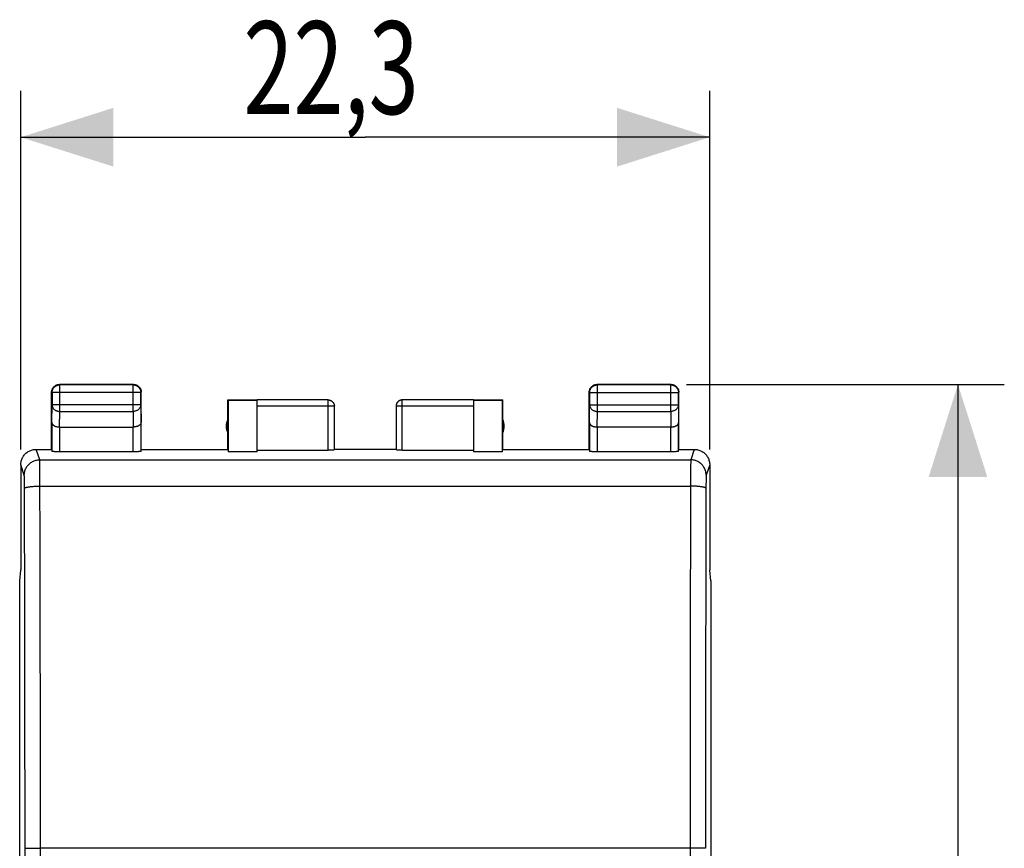
# Model space of a CAD drawing. Units: millimetres. Extents: x -85 to 21, y -21 to 50.
# Drawn here: x -11 to 21, y 13 to 40 of the extents above; entities that cross this region are included whole.
import ezdxf

# ---------------------------------------------------------------- set-up
doc = ezdxf.new("R2010")
doc.units = ezdxf.units.MM
doc.header["$LTSCALE"] = 16.335
doc.layers.get('0').update_dxf_attribs({"linetype": 'CONTINUOUS'})
doc.styles.get("Standard").update_dxf_attribs({"font": 'txt', "width": 0.8})
doc.dimstyles.new('DIMSTYLE_1', dxfattribs={"dimtxt": 3, "dimasz": 3, "dimexe": 0.18, "dimexo": 0.0625, "dimgap": 0.09, "dimtad": 1, "dimdsep": 46, "dimtxsty": 'STANDARD', "dimblk": '_FILLED', "dimblk1": '_FILLED', "dimblk2": '_FILLED', "dimcen": 0.09, "dimadec": 0, "dimazin": 0, "dimtfac": 1, "dimtofl": 0, "dimtmove": 0, "dimatfit": 3, "dimldrblk": '_FILLED', "dimfxl": 1, "dimtolj": 1, "dimarcsym": 0})

# ---------------------------------------------------------------- blocks, each defined once
blk = doc.blocks.new('_FILLED')
at = {"color": 0, "linetype": 'BYBLOCK'}
blk.add_solid([(0, 0), (-1, 0.317), (-1, -0.317)], dxfattribs=at)
blk = doc.blocks.new('*D0')
at = {"color": 2, "linetype": 'CONTINUOUS'}
for p, q in [((-11.327, 26.188), (-11.327, 37.788)), ((10.974, 26.188), (10.974, 37.788)), ((-11.327, 36.288), (-0.176, 36.288)), ((10.974, 36.288), (-0.176, 36.288))]:
    blk.add_line(p, q, dxfattribs=at)
at = {"color": 2, "linetype": 'CONTINUOUS', "xscale": 3, "yscale": 3, "zscale": 3, "rotation": 180}
blk.add_blockref('_FILLED', (-11.327, 36.288), dxfattribs=at)
at = {"color": 2, "linetype": 'CONTINUOUS', "xscale": 3, "yscale": 3, "zscale": 3}
blk.add_blockref('_FILLED', (10.974, 36.288), dxfattribs=at)
at = {"color": 2, "linetype": 'CONTINUOUS', "width": 0.714286}
blk.add_text('22,3', height=3, dxfattribs=at).set_placement((-4.121, 37.038))
blk = doc.blocks.new('*D1')
at = {"color": 2, "linetype": 'CONTINUOUS'}
for p, q in [((10.224, 28.288), (20.508, 28.288)), ((19.008, 28.288), (19.008, 3.788)), ((19.008, -20.712), (19.008, 3.788)), ((10.224, -20.712), (20.508, -20.712))]:
    blk.add_line(p, q, dxfattribs=at)
at = {"color": 2, "linetype": 'CONTINUOUS', "xscale": 3, "yscale": 3, "zscale": 3}
for p, rotation in [((19.008, 28.288), 90), ((19.008, -20.712), 270)]:
    blk.add_blockref('_FILLED', p, dxfattribs=dict(at, rotation=rotation))
at = {"color": 2, "linetype": 'CONTINUOUS', "width": 0.785714}
blk.add_text('49', height=3, rotation=90, dxfattribs=at).set_placement((18.258, 1.801))

msp = doc.modelspace()

# ---------------------------------------------------------------- linework, layer by layer
at = {"color": 9, "linetype": 'CONTINUOUS'}
for p, q in [((-10.063, 28.275), (-10.076, 28.288)), ((-10.063, 27.416), (-10.063, 28.275)), ((-7.689, 28.275), (-7.676, 28.288)), ((-7.689, 27.416), (-7.689, 28.275)), ((7.337, 28.275), (7.324, 28.288)), ((7.337, 27.416), (7.337, 28.275)), ((9.711, 28.275), (9.724, 28.288)), ((9.711, 27.416), (9.711, 28.275)), ((-10.313, 28.025), (-10.326, 28.038)), ((-7.439, 28.025), (-10.313, 28.025)), ((-7.439, 28.025), (-7.426, 28.038)), ((-1.376, 26.162), (-1.376, 27.786)), ((1.024, 26.162), (1.024, 27.786)), ((7.087, 28.025), (7.074, 28.038)), ((7.087, 28.025), (9.961, 28.025)), ((9.961, 28.025), (9.974, 28.038)), ((-10.319, 27.055), (-10.313, 27.632)), ((-7.439, 27.632), (-10.313, 27.632)), ((-10.068, 26.91), (-10.063, 27.416)), ((-10.063, 27.416), (-7.689, 27.416)), ((-7.689, 27.416), (-7.684, 26.91)), ((-7.439, 27.632), (-7.434, 27.055)), ((-1.176, 27.586), (-3.676, 27.586)), ((3.324, 27.586), (0.824, 27.586)), ((7.081, 27.055), (7.087, 27.632)), ((7.087, 27.632), (9.961, 27.632)), ((7.332, 26.91), (7.337, 27.416)), ((7.337, 27.416), (9.711, 27.416)), ((9.711, 27.416), (9.716, 26.91)), ((9.961, 27.632), (9.966, 27.055)), ((-10.069, 26.91), (-10.069, 26.109)), ((-7.684, 26.109), (-7.684, 26.91)), ((7.331, 26.91), (7.331, 26.109)), ((9.716, 26.109), (9.716, 26.91)), ((-10.713, 25.848), (-10.826, 26.188)), ((10.473, 26.188), (10.36, 25.848)), ((-10.713, 25.848), (10.36, 25.848)), ((-11.213, 25.349), (-11.325, 25.688)), ((10.973, 25.688), (10.86, 25.349)), ((-10.705, 24.999), (10.352, 24.999)), ((-10.687, -5.712), (-10.687, 13.288)), ((10.335, 13.288), (-10.687, 13.288)), ((10.335, 13.288), (10.335, -5.712))]:
    msp.add_line(p, q, dxfattribs=at)
at = {"color": 7, "linetype": 'CONTINUOUS'}
for p, q in [((-7.676, 28.288), (-10.076, 28.288)), ((-7.689, 28.275), (-10.063, 28.275)), ((9.724, 28.288), (7.324, 28.288)), ((9.711, 28.275), (7.337, 28.275)), ((-10.326, 26.188), (-10.326, 28.038)), ((-10.313, 28.025), (-10.313, 27.632)), ((-7.439, 27.632), (-7.439, 28.025)), ((-7.426, 26.188), (-7.426, 28.038)), ((-4.626, 26.188), (-4.626, 27.788)), ((-4.626, 27.788), (-3.676, 27.788)), ((-4.618, 27.779), (-4.618, 26.109)), ((-4.618, 27.779), (-3.676, 27.779)), ((-1.376, 27.786), (-3.676, 27.786)), ((-3.676, 26.109), (-3.676, 27.779)), ((3.324, 27.786), (1.024, 27.786)), ((3.324, 27.788), (4.274, 27.788)), ((3.324, 27.779), (3.324, 26.109)), ((3.324, 27.779), (4.265, 27.779)), ((4.265, 27.779), (4.274, 27.788)), ((4.265, 26.109), (4.265, 27.779)), ((4.274, 26.188), (4.274, 27.788)), ((7.074, 26.188), (7.074, 28.038)), ((7.087, 28.025), (7.087, 27.632)), ((9.961, 27.632), (9.961, 28.025)), ((9.974, 26.188), (9.974, 28.038)), ((-1.176, 26.172), (-1.176, 27.586)), ((0.824, 27.586), (0.824, 26.172)), ((-10.319, 27.055), (-10.319, 26.122)), ((-10.069, 26.91), (-7.684, 26.91)), ((-7.434, 26.122), (-7.434, 27.055)), ((7.081, 27.055), (7.081, 26.122)), ((9.716, 26.91), (7.331, 26.91)), ((9.966, 26.122), (9.966, 27.055)), ((-10.826, 26.188), (-10.326, 26.188)), ((-7.426, 26.188), (-4.626, 26.188)), ((-3.676, 26.162), (-1.376, 26.162)), ((0.824, 26.188), (-1.176, 26.188)), ((1.024, 26.162), (3.324, 26.162)), ((4.274, 26.188), (7.074, 26.188)), ((9.974, 26.188), (10.473, 26.188)), ((-7.684, 26.109), (-10.069, 26.109)), ((-3.676, 26.109), (-4.618, 26.109)), ((4.265, 26.109), (3.324, 26.109)), ((9.716, 26.109), (7.331, 26.109)), ((-11.327, 25.688), (-11.327, 22.288)), ((10.974, 25.688), (10.974, 22.288)), ((-11.36, 21.935), (-11.326, 22.279)), ((-11.326, 22.279), (-11.327, 22.288)), ((10.974, 22.279), (10.974, 22.288)), ((11.008, 21.935), (10.974, 22.279)), ((-11.36, -14.36), (-11.36, 21.935)), ((11.008, 21.935), (11.008, -14.36))]:
    msp.add_line(p, q, dxfattribs=at)
for centre, start, end in [((-4.176, 26.938), 154.1581, 205.8419), ((3.824, 26.938), 334.1581, 25.8419)]:
    msp.add_arc(centre, 0.5, start, end, dxfattribs=at)
for points in [[(-10.326, 28.038), (-10.326, 28.05), (-10.326, 28.062), (-10.324, 28.073)], [(-7.676, 28.288), (-7.664, 28.288), (-7.653, 28.287), (-7.641, 28.285)], [(7.074, 28.038), (7.074, 28.05), (7.074, 28.062), (7.076, 28.073)], [(9.724, 28.288), (9.736, 28.288), (9.747, 28.287), (9.759, 28.285)]]:
    msp.add_open_spline(points, degree=3, dxfattribs=at)
for points, knots in [([(-10.324, 28.073), (-10.322, 28.085), (-10.317, 28.108), (-10.306, 28.138), (-10.297, 28.156), (-10.293, 28.163)], [0, 0, 0, 0, 0.375, 0.75, 1, 1, 1, 1]), ([(-10.313, 28.025), (-10.313, 28.037), (-10.312, 28.06), (-10.304, 28.095), (-10.291, 28.129), (-10.274, 28.16), (-10.253, 28.189), (-10.228, 28.214), (-10.199, 28.236), (-10.167, 28.253), (-10.134, 28.265), (-10.099, 28.273), (-10.075, 28.275), (-10.063, 28.275)], [0, 0, 0, 0, 0.090921, 0.181843, 0.272765, 0.363687, 0.454609, 0.54553, 0.63645, 0.727371, 0.818287, 0.909202, 1, 1, 1, 1]), ([(-10.293, 28.163), (-10.291, 28.166), (-10.283, 28.18), (-10.266, 28.202), (-10.241, 28.227), (-10.218, 28.244), (-10.205, 28.252), (-10.201, 28.254)], [0, 0, 0, 0, 0.090909, 0.363636, 0.636364, 0.909091, 1, 1, 1, 1]), ([(-10.201, 28.254), (-10.194, 28.258), (-10.177, 28.267), (-10.147, 28.278), (-10.112, 28.286), (-10.088, 28.288), (-10.076, 28.288)], [0, 0, 0, 0, 0.181818, 0.454545, 0.727273, 1, 1, 1, 1]), ([(-7.689, 28.275), (-7.678, 28.275), (-7.654, 28.273), (-7.619, 28.265), (-7.585, 28.253), (-7.554, 28.236), (-7.525, 28.214), (-7.5, 28.189), (-7.478, 28.16), (-7.461, 28.129), (-7.449, 28.095), (-7.441, 28.06), (-7.439, 28.037), (-7.439, 28.025)], [0, 0, 0, 0, 0.090798, 0.181713, 0.272629, 0.36355, 0.45447, 0.545391, 0.636313, 0.727235, 0.818157, 0.909079, 1, 1, 1, 1]), ([(-7.641, 28.285), (-7.629, 28.284), (-7.606, 28.278), (-7.576, 28.267), (-7.558, 28.258), (-7.551, 28.254)], [0, 0, 0, 0, 0.375, 0.75, 1, 1, 1, 1]), ([(-7.551, 28.254), (-7.548, 28.252), (-7.534, 28.244), (-7.512, 28.227), (-7.487, 28.202), (-7.47, 28.18), (-7.462, 28.166), (-7.46, 28.163)], [0, 0, 0, 0, 0.090909, 0.363636, 0.636364, 0.909091, 1, 1, 1, 1]), ([(-7.46, 28.163), (-7.456, 28.156), (-7.447, 28.138), (-7.436, 28.108), (-7.428, 28.074), (-7.426, 28.05), (-7.426, 28.038)], [0, 0, 0, 0, 0.181818, 0.454545, 0.727273, 1, 1, 1, 1]), ([(7.076, 28.073), (7.078, 28.085), (7.083, 28.108), (7.094, 28.138), (7.103, 28.156), (7.107, 28.163)], [0, 0, 0, 0, 0.375, 0.75, 1, 1, 1, 1]), ([(7.087, 28.025), (7.087, 28.037), (7.088, 28.06), (7.096, 28.095), (7.109, 28.129), (7.126, 28.16), (7.147, 28.189), (7.172, 28.214), (7.201, 28.236), (7.233, 28.253), (7.266, 28.265), (7.301, 28.273), (7.325, 28.275), (7.337, 28.275)], [0, 0, 0, 0, 0.090908, 0.181817, 0.272726, 0.363636, 0.454545, 0.545455, 0.636364, 0.727274, 0.818183, 0.909092, 1, 1, 1, 1]), ([(7.107, 28.163), (7.109, 28.166), (7.117, 28.18), (7.134, 28.202), (7.159, 28.227), (7.182, 28.244), (7.195, 28.252), (7.199, 28.254)], [0, 0, 0, 0, 0.090909, 0.363636, 0.636364, 0.909091, 1, 1, 1, 1]), ([(7.199, 28.254), (7.206, 28.258), (7.223, 28.267), (7.253, 28.278), (7.288, 28.286), (7.312, 28.288), (7.324, 28.288)], [0, 0, 0, 0, 0.181818, 0.454545, 0.727273, 1, 1, 1, 1]), ([(9.711, 28.275), (9.722, 28.275), (9.746, 28.273), (9.781, 28.265), (9.815, 28.253), (9.846, 28.236), (9.875, 28.214), (9.9, 28.189), (9.922, 28.16), (9.939, 28.129), (9.951, 28.095), (9.959, 28.06), (9.961, 28.037), (9.961, 28.025)], [0, 0, 0, 0, 0.090908, 0.181817, 0.272726, 0.363636, 0.454545, 0.545455, 0.636364, 0.727274, 0.818183, 0.909092, 1, 1, 1, 1]), ([(9.759, 28.285), (9.771, 28.284), (9.794, 28.278), (9.824, 28.267), (9.842, 28.258), (9.849, 28.254)], [0, 0, 0, 0, 0.375, 0.75, 1, 1, 1, 1]), ([(9.849, 28.254), (9.852, 28.252), (9.866, 28.244), (9.888, 28.227), (9.913, 28.202), (9.93, 28.18), (9.938, 28.166), (9.94, 28.163)], [0, 0, 0, 0, 0.090909, 0.363636, 0.636364, 0.909091, 1, 1, 1, 1]), ([(9.94, 28.163), (9.944, 28.156), (9.953, 28.138), (9.964, 28.108), (9.972, 28.074), (9.974, 28.05), (9.974, 28.038)], [0, 0, 0, 0, 0.181818, 0.454545, 0.727273, 1, 1, 1, 1]), ([(-1.376, 27.788), (-1.368, 27.788), (-1.35, 27.787), (-1.324, 27.782), (-1.3, 27.773), (-1.276, 27.762), (-1.254, 27.747), (-1.235, 27.73), (-1.217, 27.71), (-1.203, 27.688), (-1.191, 27.665), (-1.183, 27.64), (-1.178, 27.614), (-1.176, 27.597), (-1.176, 27.588)], [0, 0, 0, 0, 0.083334, 0.166667, 0.25, 0.333334, 0.416667, 0.5, 0.583334, 0.666667, 0.75, 0.833334, 0.916667, 1, 1, 1, 1]), ([(1.024, 27.788), (1.015, 27.788), (0.997, 27.787), (0.972, 27.782), (0.947, 27.773), (0.923, 27.762), (0.902, 27.747), (0.882, 27.73), (0.865, 27.71), (0.85, 27.688), (0.838, 27.665), (0.83, 27.64), (0.825, 27.614), (0.824, 27.597), (0.824, 27.588)], [0, 0, 0, 0, 0.083334, 0.166667, 0.25, 0.333334, 0.416667, 0.5, 0.583334, 0.666667, 0.75, 0.833334, 0.916667, 1, 1, 1, 1]), ([(1.024, 27.786), (1.014, 27.786), (0.995, 27.785), (0.967, 27.779), (0.94, 27.769), (0.915, 27.755), (0.892, 27.738), (0.872, 27.717), (0.855, 27.695), (0.841, 27.669), (0.831, 27.643), (0.825, 27.615), (0.824, 27.596), (0.824, 27.586)], [0, 0, 0, 0, 0.090923, 0.181847, 0.27277, 0.363693, 0.454615, 0.545537, 0.636457, 0.727378, 0.818294, 0.90921, 1, 1, 1, 1]), ([(-10.319, 27.055), (-10.319, 27.05), (-10.318, 27.041), (-10.314, 27.027), (-10.308, 27.013), (-10.3, 27), (-10.289, 26.986), (-10.276, 26.974), (-10.26, 26.962), (-10.243, 26.951), (-10.223, 26.941), (-10.201, 26.932), (-10.177, 26.925), (-10.152, 26.919), (-10.125, 26.914), (-10.097, 26.911), (-10.078, 26.91), (-10.068, 26.91)], [0, 0, 0, 0, 0.043881, 0.089103, 0.136453, 0.186636, 0.240242, 0.297723, 0.359395, 0.425436, 0.495896, 0.5707, 0.64965, 0.732428, 0.818601, 0.907623, 1, 1, 1, 1]), ([(-7.434, 27.055), (-7.434, 27.05), (-7.435, 27.041), (-7.438, 27.027), (-7.444, 27.013), (-7.453, 27), (-7.464, 26.986), (-7.477, 26.974), (-7.492, 26.962), (-7.51, 26.951), (-7.53, 26.941), (-7.552, 26.932), (-7.575, 26.925), (-7.601, 26.919), (-7.628, 26.914), (-7.656, 26.911), (-7.675, 26.91), (-7.684, 26.91)], [0, 0, 0, 0, 0.043881, 0.089103, 0.136453, 0.186636, 0.240242, 0.297723, 0.359395, 0.425436, 0.495896, 0.5707, 0.64965, 0.732428, 0.818601, 0.907623, 1, 1, 1, 1]), ([(7.081, 27.055), (7.081, 27.05), (7.082, 27.041), (7.086, 27.027), (7.092, 27.013), (7.1, 27), (7.111, 26.986), (7.124, 26.974), (7.14, 26.962), (7.157, 26.951), (7.177, 26.941), (7.199, 26.932), (7.223, 26.925), (7.248, 26.919), (7.275, 26.914), (7.303, 26.911), (7.322, 26.91), (7.332, 26.91)], [0, 0, 0, 0, 0.043881, 0.089103, 0.136453, 0.186636, 0.240242, 0.297723, 0.359395, 0.425436, 0.495896, 0.5707, 0.64965, 0.732428, 0.818601, 0.907623, 1, 1, 1, 1]), ([(9.716, 26.91), (9.726, 26.91), (9.745, 26.911), (9.773, 26.914), (9.799, 26.919), (9.825, 26.925), (9.848, 26.932), (9.87, 26.941), (9.89, 26.951), (9.908, 26.962), (9.923, 26.974), (9.936, 26.986), (9.947, 27), (9.956, 27.013), (9.962, 27.027), (9.965, 27.041), (9.966, 27.05), (9.966, 27.055)], [0, 0, 0, 0, 0.090538, 0.179909, 0.266325, 0.34926, 0.428302, 0.503156, 0.573647, 0.639717, 0.70143, 0.758973, 0.812667, 0.862969, 0.91047, 0.955882, 1, 1, 1, 1]), ([(-11.325, 25.688), (-11.325, 25.708), (-11.323, 25.748), (-11.312, 25.808), (-11.294, 25.865), (-11.269, 25.921), (-11.238, 25.973), (-11.201, 26.02), (-11.158, 26.063), (-11.11, 26.1), (-11.058, 26.132), (-11.003, 26.157), (-10.946, 26.174), (-10.886, 26.185), (-10.846, 26.188), (-10.826, 26.188)], [0, 0, 0, 0, 0.07681, 0.154009, 0.230981, 0.307762, 0.384987, 0.462077, 0.538708, 0.615761, 0.692892, 0.769536, 0.84636, 0.923387, 1, 1, 1, 1]), ([(-1.176, 26.172), (-1.176, 26.171), (-1.181, 26.17), (-1.187, 26.169), (-1.2, 26.167), (-1.216, 26.166), (-1.236, 26.165), (-1.26, 26.164), (-1.286, 26.163), (-1.315, 26.162), (-1.345, 26.162), (-1.366, 26.162), (-1.376, 26.162)], [0, 0, 0, 0, 0.014744, 0.052119, 0.112448, 0.194435, 0.296139, 0.415064, 0.548303, 0.692589, 0.844395, 1, 1, 1, 1]), ([(1.024, 26.162), (1.013, 26.162), (0.993, 26.162), (0.962, 26.162), (0.934, 26.163), (0.907, 26.164), (0.883, 26.165), (0.863, 26.166), (0.847, 26.167), (0.835, 26.169), (0.828, 26.17), (0.824, 26.171), (0.824, 26.172)], [0, 0, 0, 0, 0.155605, 0.307411, 0.451697, 0.584936, 0.703861, 0.805565, 0.887552, 0.947881, 0.985256, 1, 1, 1, 1]), ([(10.473, 26.188), (10.493, 26.188), (10.533, 26.185), (10.593, 26.174), (10.651, 26.157), (10.706, 26.132), (10.758, 26.1), (10.805, 26.063), (10.848, 26.02), (10.885, 25.973), (10.917, 25.921), (10.941, 25.865), (10.959, 25.808), (10.97, 25.748), (10.973, 25.708), (10.973, 25.688)], [0, 0, 0, 0, 0.076613, 0.15364, 0.230464, 0.307108, 0.384239, 0.461292, 0.537923, 0.615013, 0.692238, 0.769019, 0.845991, 0.92319, 1, 1, 1, 1]), ([(-10.069, 26.109), (-10.081, 26.109), (-10.104, 26.109), (-10.139, 26.11), (-10.172, 26.11), (-10.203, 26.111), (-10.231, 26.112), (-10.256, 26.114), (-10.278, 26.115), (-10.294, 26.117), (-10.307, 26.118), (-10.314, 26.12), (-10.319, 26.121), (-10.319, 26.122)], [0, 0, 0, 0, 0.141028, 0.279372, 0.411841, 0.536376, 0.649777, 0.750483, 0.835811, 0.904605, 0.955142, 0.986832, 1, 1, 1, 1]), ([(-7.434, 26.122), (-7.434, 26.121), (-7.438, 26.12), (-7.445, 26.118), (-7.458, 26.117), (-7.475, 26.115), (-7.497, 26.114), (-7.522, 26.112), (-7.55, 26.111), (-7.581, 26.11), (-7.614, 26.11), (-7.648, 26.109), (-7.672, 26.109), (-7.684, 26.109)], [0, 0, 0, 0, 0.013168, 0.044858, 0.095395, 0.164189, 0.249517, 0.350223, 0.463624, 0.588159, 0.720628, 0.858972, 1, 1, 1, 1]), ([(7.331, 26.109), (7.319, 26.109), (7.296, 26.109), (7.261, 26.11), (7.228, 26.11), (7.197, 26.111), (7.169, 26.112), (7.144, 26.114), (7.122, 26.115), (7.106, 26.117), (7.093, 26.118), (7.086, 26.12), (7.081, 26.121), (7.081, 26.122)], [0, 0, 0, 0, 0.141028, 0.279372, 0.411841, 0.536376, 0.649777, 0.750483, 0.835811, 0.904605, 0.955142, 0.986832, 1, 1, 1, 1]), ([(9.966, 26.122), (9.966, 26.121), (9.962, 26.12), (9.955, 26.118), (9.942, 26.117), (9.925, 26.115), (9.903, 26.114), (9.878, 26.112), (9.85, 26.111), (9.819, 26.11), (9.786, 26.11), (9.752, 26.109), (9.728, 26.109), (9.716, 26.109)], [0, 0, 0, 0, 0.013168, 0.044858, 0.095395, 0.164189, 0.249517, 0.350223, 0.463624, 0.588159, 0.720628, 0.858972, 1, 1, 1, 1])]:
    msp.add_open_spline(points, degree=3, knots=knots, dxfattribs=at)
at = {"color": 9, "linetype": 'CONTINUOUS'}
for points, knots in [([(-1.376, 27.786), (-1.367, 27.786), (-1.348, 27.785), (-1.32, 27.779), (-1.293, 27.769), (-1.268, 27.755), (-1.245, 27.738), (-1.225, 27.717), (-1.208, 27.695), (-1.194, 27.669), (-1.184, 27.643), (-1.178, 27.615), (-1.176, 27.596), (-1.176, 27.586)], [0, 0, 0, 0, 0.09091, 0.18182, 0.272729, 0.363639, 0.454548, 0.545457, 0.636366, 0.727275, 0.818183, 0.909092, 1, 1, 1, 1]), ([(-10.313, 27.632), (-10.313, 27.622), (-10.311, 27.601), (-10.304, 27.571), (-10.291, 27.542), (-10.274, 27.515), (-10.252, 27.49), (-10.227, 27.468), (-10.198, 27.449), (-10.167, 27.435), (-10.134, 27.424), (-10.099, 27.417), (-10.075, 27.416), (-10.063, 27.416)], [0, 0, 0, 0, 0.08429, 0.169183, 0.255173, 0.342654, 0.431879, 0.522951, 0.615825, 0.710313, 0.806113, 0.902827, 1, 1, 1, 1]), ([(-7.439, 27.632), (-7.439, 27.622), (-7.441, 27.601), (-7.449, 27.571), (-7.462, 27.542), (-7.479, 27.515), (-7.5, 27.49), (-7.526, 27.468), (-7.554, 27.449), (-7.586, 27.435), (-7.619, 27.424), (-7.654, 27.417), (-7.678, 27.416), (-7.689, 27.416)], [0, 0, 0, 0, 0.084235, 0.169128, 0.25512, 0.342606, 0.431836, 0.522916, 0.615796, 0.710292, 0.806099, 0.90282, 1, 1, 1, 1]), ([(7.087, 27.632), (7.087, 27.622), (7.089, 27.601), (7.096, 27.571), (7.109, 27.542), (7.126, 27.515), (7.148, 27.49), (7.173, 27.468), (7.202, 27.449), (7.233, 27.435), (7.266, 27.424), (7.301, 27.417), (7.325, 27.416), (7.337, 27.416)], [0, 0, 0, 0, 0.08429, 0.169183, 0.255173, 0.342654, 0.431879, 0.522951, 0.615825, 0.710313, 0.806113, 0.902827, 1, 1, 1, 1]), ([(9.961, 27.632), (9.961, 27.622), (9.959, 27.601), (9.951, 27.571), (9.938, 27.542), (9.921, 27.515), (9.9, 27.49), (9.874, 27.468), (9.846, 27.449), (9.814, 27.435), (9.781, 27.424), (9.746, 27.417), (9.722, 27.416), (9.711, 27.416)], [0, 0, 0, 0, 0.08429, 0.169183, 0.255173, 0.342654, 0.431879, 0.522951, 0.615825, 0.710313, 0.806113, 0.902827, 1, 1, 1, 1]), ([(-11.213, 25.349), (-11.213, 25.369), (-11.21, 25.409), (-11.199, 25.468), (-11.181, 25.526), (-11.156, 25.581), (-11.125, 25.633), (-11.088, 25.68), (-11.045, 25.723), (-10.997, 25.76), (-10.945, 25.792), (-10.89, 25.817), (-10.833, 25.835), (-10.773, 25.846), (-10.733, 25.848), (-10.713, 25.848)], [0, 0, 0, 0, 0.076858, 0.153728, 0.23061, 0.307506, 0.384416, 0.461339, 0.538275, 0.615221, 0.692174, 0.769132, 0.846092, 0.923049, 1, 1, 1, 1]), ([(-10.705, 24.999), (-10.705, 25.03), (-10.705, 25.094), (-10.705, 25.187), (-10.705, 25.277), (-10.706, 25.363), (-10.706, 25.444), (-10.707, 25.519), (-10.707, 25.588), (-10.708, 25.65), (-10.709, 25.704), (-10.709, 25.75), (-10.71, 25.787), (-10.711, 25.816), (-10.712, 25.835), (-10.712, 25.845), (-10.713, 25.848)], [0, 0, 0, 0, 0.112768, 0.22278, 0.328991, 0.430383, 0.52599, 0.614898, 0.696258, 0.769293, 0.833306, 0.887686, 0.931913, 0.965567, 0.98833, 1, 1, 1, 1]), ([(10.36, 25.848), (10.359, 25.845), (10.359, 25.835), (10.358, 25.816), (10.357, 25.787), (10.357, 25.75), (10.356, 25.704), (10.355, 25.65), (10.355, 25.588), (10.354, 25.519), (10.353, 25.444), (10.353, 25.363), (10.353, 25.277), (10.352, 25.187), (10.352, 25.094), (10.352, 25.03), (10.352, 24.999)], [0, 0, 0, 0, 0.01167, 0.034433, 0.068087, 0.112314, 0.166694, 0.230707, 0.303742, 0.385102, 0.47401, 0.569617, 0.671009, 0.77722, 0.887232, 1, 1, 1, 1]), ([(10.86, 25.349), (10.86, 25.369), (10.857, 25.409), (10.846, 25.468), (10.828, 25.526), (10.804, 25.581), (10.772, 25.633), (10.735, 25.68), (10.692, 25.723), (10.645, 25.76), (10.593, 25.792), (10.538, 25.817), (10.48, 25.835), (10.42, 25.846), (10.38, 25.848), (10.36, 25.848)], [0, 0, 0, 0, 0.076858, 0.153728, 0.23061, 0.307506, 0.384416, 0.461339, 0.538275, 0.615221, 0.692174, 0.769132, 0.846092, 0.923049, 1, 1, 1, 1]), ([(-11.204, 24.924), (-11.205, 24.94), (-11.205, 24.971), (-11.205, 25.018), (-11.205, 25.063), (-11.206, 25.106), (-11.206, 25.146), (-11.207, 25.184), (-11.207, 25.219), (-11.208, 25.249), (-11.209, 25.277), (-11.209, 25.3), (-11.21, 25.318), (-11.211, 25.333), (-11.212, 25.342), (-11.212, 25.347), (-11.213, 25.349)], [0, 0, 0, 0, 0.112661, 0.222646, 0.328834, 0.430206, 0.525796, 0.614691, 0.696042, 0.769073, 0.833087, 0.887473, 0.931716, 0.965399, 0.988215, 1, 1, 1, 1]), ([(10.86, 25.349), (10.859, 25.347), (10.859, 25.342), (10.858, 25.333), (10.857, 25.318), (10.857, 25.3), (10.856, 25.277), (10.855, 25.249), (10.854, 25.219), (10.854, 25.184), (10.853, 25.146), (10.853, 25.106), (10.852, 25.063), (10.852, 25.018), (10.852, 24.971), (10.852, 24.94), (10.852, 24.924)], [0, 0, 0, 0, 0.011785, 0.034601, 0.068284, 0.112527, 0.166913, 0.230927, 0.303958, 0.385309, 0.474204, 0.569794, 0.671166, 0.777354, 0.887339, 1, 1, 1, 1]), ([(-11.204, 24.924), (-11.204, 24.928), (-11.198, 24.936), (-11.184, 24.945), (-11.162, 24.953), (-11.133, 24.962), (-11.096, 24.97), (-11.053, 24.977), (-11.004, 24.983), (-10.951, 24.988), (-10.893, 24.993), (-10.832, 24.996), (-10.769, 24.998), (-10.726, 24.998), (-10.705, 24.999)], [0, 0, 0, 0, 0.021371, 0.053559, 0.099229, 0.158689, 0.231414, 0.316439, 0.412494, 0.51808, 0.631508, 0.750946, 0.874449, 1, 1, 1, 1]), ([(-11.187, 13.278), (-11.188, 14.058), (-11.188, 15.615), (-11.191, 17.95), (-11.194, 20.28), (-11.199, 22.604), (-11.202, 24.152), (-11.204, 24.924)], [0, 0, 0, 0, 0.200747, 0.401257, 0.601394, 0.80102, 1, 1, 1, 1]), ([(-10.687, 13.288), (-10.688, 14.071), (-10.688, 15.638), (-10.691, 17.985), (-10.694, 20.329), (-10.699, 22.666), (-10.703, 24.222), (-10.705, 24.999)], [0, 0, 0, 0, 0.200747, 0.401257, 0.601394, 0.80102, 1, 1, 1, 1]), ([(10.352, 24.999), (10.35, 24.222), (10.346, 22.666), (10.342, 20.329), (10.338, 17.985), (10.336, 15.638), (10.335, 14.071), (10.335, 13.288)], [0, 0, 0, 0, 0.19898, 0.398606, 0.598743, 0.799253, 1, 1, 1, 1]), ([(10.852, 24.924), (10.851, 24.928), (10.846, 24.936), (10.831, 24.945), (10.809, 24.953), (10.78, 24.962), (10.743, 24.97), (10.7, 24.977), (10.652, 24.983), (10.598, 24.988), (10.54, 24.993), (10.479, 24.996), (10.416, 24.998), (10.373, 24.998), (10.352, 24.999)], [0, 0, 0, 0, 0.021371, 0.053559, 0.099229, 0.158689, 0.231414, 0.316439, 0.412494, 0.51808, 0.631508, 0.750946, 0.874449, 1, 1, 1, 1]), ([(10.852, 24.924), (10.85, 24.152), (10.846, 22.604), (10.841, 20.28), (10.838, 17.95), (10.836, 15.615), (10.835, 14.058), (10.835, 13.278)], [0, 0, 0, 0, 0.19898, 0.398606, 0.598743, 0.799253, 1, 1, 1, 1]), ([(-11.187, 13.278), (-11.186, 13.28), (-11.179, 13.279), (-11.166, 13.281), (-11.144, 13.282), (-11.115, 13.283), (-11.079, 13.284), (-11.036, 13.285), (-10.987, 13.286), (-10.933, 13.287), (-10.876, 13.287), (-10.815, 13.287), (-10.752, 13.288), (-10.709, 13.288), (-10.687, 13.288)], [0, 0, 0, 0, 0.010893, 0.038158, 0.081471, 0.14013, 0.213162, 0.299352, 0.397258, 0.505244, 0.621505, 0.744097, 0.87097, 1, 1, 1, 1]), ([(-11.187, -5.703), (-11.187, -4.121), (-11.186, -0.957), (-11.186, 3.788), (-11.186, 8.533), (-11.187, 11.697), (-11.187, 13.278)], [0, 0, 0, 0, 0.249996, 0.5, 0.750004, 1, 1, 1, 1]), ([(10.835, 13.278), (10.833, 13.28), (10.826, 13.279), (10.813, 13.281), (10.791, 13.282), (10.762, 13.283), (10.726, 13.284), (10.683, 13.285), (10.634, 13.286), (10.581, 13.287), (10.523, 13.287), (10.462, 13.287), (10.399, 13.288), (10.356, 13.288), (10.335, 13.288)], [0, 0, 0, 0, 0.010893, 0.038158, 0.081471, 0.14013, 0.213162, 0.299352, 0.397258, 0.505244, 0.621505, 0.744097, 0.87097, 1, 1, 1, 1])]:
    msp.add_open_spline(points, degree=3, knots=knots, dxfattribs=at)

# ---------------------------------------------------------------- dimensions: what is measured, and where the dimension line sits
at = {"color": 2, "linetype": 'CONTINUOUS'}
for base, p1, p2, angle, picture, middle in [((-11.327, 36.288), (10.974, 26.188), (-11.327, 26.188), 180, '*D0', (0.165, 38.538)), ((19.008, -20.712), (10.224, 28.288), (10.224, -20.712), 270, '*D1', (16.758, 4.159))]:
    dim = msp.add_linear_dim(base=base, p1=p1, p2=p2, angle=angle, dimstyle='DIMSTYLE_1', dxfattribs=at)
    dim.commit()
    dim.dimension.update_dxf_attribs({"geometry": picture, "text_midpoint": middle, "dimtype": 160})

doc.saveas('drawing.dxf')
